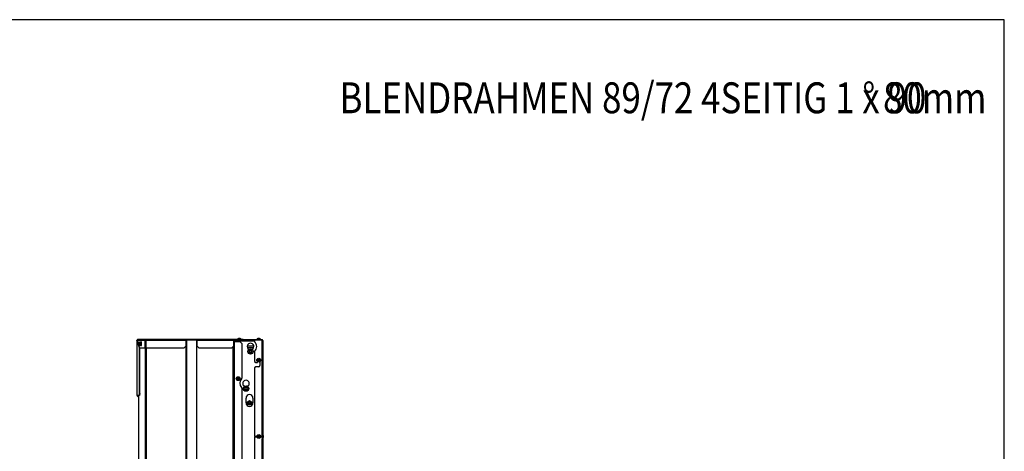
# Model space of a CAD drawing. Units: millimetres. Extents: x 0 to 852, y 0 to 1188.
# Drawn here: x 601 to 840, y 1083 to 1188 of the extents above; entities that cross this region are included whole.
import ezdxf
from ezdxf.enums import TextEntityAlignment as Align

# ---------------------------------------------------------------- set-up
doc = ezdxf.new("R2010")
doc.units = ezdxf.units.MM
for name, color, linetype in [('Default', 7, 'Continuous'), ('H18-503-2', 7, 'Continuous'), ('H18-507L-1', 7, 'Continuous'), ('H18-509L-1', 7, 'Continuous'), ('H18-560-2', 7, 'Continuous'), ('H18-561L-1', 7, 'Continuous'), ('H18-562L-1', 7, 'Continuous'), ('H18-563L-0', 7, 'Continuous'), ('NUT_DIN_EN_ISO_4', 7, 'Continuous'), ('SCREW_DIN_7984_M', 7, 'Continuous'), ('SCREW_DIN_912_M6', 7, 'Continuous'), ('SCREW_DIN_ISO_10', 7, 'Continuous'), ('SCREW_ISO_7380_M', 7, 'Continuous')]:
    doc.layers.add(name, color=color, linetype=linetype)
doc.styles.add('SEACAD_Arial', font='ARIALN.TTF', dxfattribs={"width": 0.83})

# ---------------------------------------------------------------- blocks, each defined once
blk = doc.blocks.new('SE15')
at = {"layer": 'H18-503-2', "color": 7, "linetype": 'Continuous'}
for p, q in [((653.18, 1109.9), (653.18, 1110.2)), ((653.48, 1109.9), (653.18, 1109.9)), ((657.68, 1110.2), (653.48, 1110.2)), ((653.48, 1110.2), (653.48, 1109.9)), ((657.68, 1109.9), (653.48, 1109.9)), ((657.68, 1109.88), (653.48, 1109.88)), ((653.48, 1109.85), (653.48, 1109.88)), ((659.08, 1110.18), (659.08, 1110.2)), ((659.33, 1110.2), (659.33, 1110.18)), ((659.58, 1110.17), (659.58, 1110.2)), ((656.25, 1107.9), (656.25, 1107.9)), ((657.1, 1107.9), (657.1, 1107.9)), ((655.15, 1098.9), (655.15, 1098.9)), ((656, 1098.9), (656, 1098.9)), ((655.58, 1094.9), (655.58, 1096.1)), ((657.28, 1096.1), (657.28, 1094.9)), ((659.58, 1087.34), (659.58, 1086.17))]:
    blk.add_line(p, q, dxfattribs=at)
for centre, radius, start, end in [((653.18, 1109.6), 0.6, 91.6055, 146.4427), ((653.18, 1109.6), 0.3, 90, 123.5573), ((656.68, 1108.6), 0.8, 303.9745, 236.0255), ((656.2, 1107.9), 0.05, 0, 56.0255), ((657.15, 1107.9), 0.05, 123.9745, 180), ((655.58, 1099.6), 0.8, 303.9745, 236.0255), ((655.1, 1098.9), 0.05, 0, 56.0255), ((656.43, 1096.1), 0.85, 0, 180), ((656.05, 1098.9), 0.05, 123.9745, 180), ((656.43, 1094.9), 0.85, 180, 0)]:
    blk.add_arc(centre, radius, start, end, dxfattribs=at)
at = {"layer": 'H18-507L-1', "color": 7, "linetype": 'Continuous'}
blk.add_line((655.9, 1108.4), (657.45, 1108.4), dxfattribs=at)
at = {"layer": 'H18-509L-1', "color": 7, "linetype": 'Continuous'}
blk.add_line((657.47, 1108.7), (655.88, 1108.7), dxfattribs=at)
at = {"layer": 'H18-560-2', "color": 7, "linetype": 'Continuous'}
for p, q in [((657.68, 1110.3), (657.68, 1110.2)), ((657.68, 1110.3), (659.48, 1110.3)), ((657.68, 1110.2), (659.48, 1110.2)), ((659.48, 1110.18), (657.68, 1110.18)), ((657.68, 1110.18), (657.68, 1109.72)), ((659.48, 1110.3), (659.48, 1110.2)), ((659.48, 1087.34), (659.48, 1110.18)), ((659.68, 1110.1), (659.68, 1087.34)), ((657.68, 1107.49), (657.68, 1105)), ((657.68, 1105), (657.98, 1104.7)), ((657.98, 1104.7), (658.28, 1104.7)), ((658.38, 1104.8), (658.38, 1104.94)), ((658.98, 1104.94), (658.98, 1104)), ((657.98, 1103.7), (657.68, 1103.4)), ((657.68, 1103.4), (657.68, 1086.8)), ((658.68, 1103.7), (657.98, 1103.7)), ((659.48, 1087.34), (659.68, 1087.34)), ((659.48, 1086.9), (659.48, 1087.34)), ((659.76, 1086.79), (659.59, 1087.27)), ((659.86, 1086.82), (659.68, 1087.3)), ((657.68, 1086.8), (658.2, 1086.8)), ((657.68, 1086.7), (657.68, 1060.8)), ((657.68, 1086.7), (658.2, 1086.7)), ((659.15, 1086.8), (659.38, 1086.8)), ((659.15, 1086.7), (659.38, 1086.7)), ((659.48, 1086.6), (659.48, 1086.17)), ((659.48, 1086.17), (659.68, 1086.17)), ((659.48, 1061.34), (659.48, 1086.17)), ((659.59, 1086.24), (659.76, 1086.72)), ((659.68, 1086.21), (659.86, 1086.69)), ((659.68, 1086.17), (659.68, 1061.34))]:
    blk.add_line(p, q, dxfattribs=at)
for centre, radius, start, end in [((656.68, 1108.6), 1.5, 311.8103, 48.1897), ((659.48, 1110.1), 0.2, 0, 90), ((659.48, 1110.1), 0.1, 47.0577, 90), ((658.28, 1104.8), 0.1, 270, 0), ((658.68, 1104), 0.3, 270, 0), ((659.78, 1087.34), 0.2, 180, 200), ((659.78, 1087.34), 0.1, 180, 200), ((659.38, 1086.9), 0.1, 270, 0), ((659.38, 1086.6), 0.1, 0, 90), ((659.78, 1086.17), 0.2, 160, 180), ((659.78, 1086.17), 0.1, 160, 180), ((659.67, 1086.75), 0.1, 340, 20), ((659.67, 1086.75), 0.2, 340, 20)]:
    blk.add_arc(centre, radius, start, end, dxfattribs=at)
blk.add_rational_spline([(659.68, 1110.1), (659.68, 1110.09), (659.67, 1110.1), (659.67, 1110.1), (659.65, 1110.15), (659.58, 1110.18), (659.48, 1110.18)], [1, 0.997431415906, 0.997431415906, 1, 0.844262739688, 0.844262739688, 1], degree=3, knots=[0, 0, 0, 0, 0.5, 0.5, 0.5, 1, 1, 1, 1], dxfattribs=at)
at = {"layer": 'H18-561L-1', "color": 7, "linetype": 'Continuous'}
for p, q in [((631.18, 1110.15), (631.16, 1110.15)), ((631.16, 966.55), (631.16, 1110.15)), ((641.03, 966.55), (641.03, 1108.79)), ((641.17, 1110.15), (641.06, 1110.15)), ((643.59, 1110.15), (641.17, 1110.15)), ((641.17, 966.55), (641.17, 1110.15)), ((643.62, 1110.15), (643.59, 1110.15)), ((643.59, 966.55), (643.59, 1110.15)), ((643.66, 966.55), (643.66, 1108.77)), ((652.68, 1110.15), (652.62, 1110.15)), ((652.68, 1110.15), (652.68, 1037.25)), ((652.68, 1109.85), (652.78, 1109.85)), ((652.78, 1037.25), (652.78, 1109.85)), ((652.78, 1109.85), (654.08, 1109.85)), ((654.58, 1109.35), (654.08, 1109.85)), ((654.58, 1109.35), (654.58, 1100.95)), ((631.36, 966.55), (631.36, 1108.3)), ((652.48, 1037.25), (652.48, 1108.65)), ((654.58, 1098.46), (654.58, 1037.75)), ((629.42, 1096.71), (629.42, 1075.5))]:
    blk.add_line(p, q, dxfattribs=at)
for centre, radius, start, end in [((655.58, 1099.7), 1.5, 136.2383, 223.7617), ((654.28, 1100.95), 0.3, 316.2383, 0), ((654.28, 1098.46), 0.3, 0, 43.7617)]:
    blk.add_arc(centre, radius, start, end, dxfattribs=at)
at = {"layer": 'H18-562L-1', "color": 7, "linetype": 'Continuous'}
for p, q in [((629.15, 1096.7), (629.15, 1096.71)), ((629.2, 1096.7), (629.2, 1096.71)), ((629.42, 1096.7), (629.2, 1096.7)), ((629.25, 1096.6), (629.33, 1096.6)), ((629.25, 1096.5), (629.33, 1096.5)), ((629.33, 1096.5), (629.33, 1096.6)), ((629.42, 1096.6), (629.33, 1096.6)), ((629.42, 1096.5), (629.33, 1096.5))]:
    blk.add_line(p, q, dxfattribs=at)
for major_axis, end_param in [((0, 0.2), 3.141593), ((0, 0.1), 3.141591)]:
    blk.add_ellipse((629.25, 1096.7), major_axis=major_axis, ratio=0.531931, start_param=1.570796, end_param=end_param, dxfattribs=at)
at = {"layer": 'H18-563L-0', "color": 7, "linetype": 'Continuous'}
for p, q in [((629.02, 1110.11), (629.02, 1096.71)), ((629.09, 1110.19), (629.03, 1110.19)), ((629.03, 1110.19), (629.03, 1110.11)), ((629.68, 1108.27), (629.03, 1110.19)), ((629.03, 1110.11), (629.03, 1096.71)), ((631.06, 1110.1), (629.09, 1110.11)), ((629.09, 1110.11), (629.7, 1108.31)), ((650.98, 1110.31), (629.24, 1110.31)), ((629.24, 1110.31), (631.25, 1110.3)), ((631.16, 1110.1), (631.06, 1110.1)), ((631.06, 1108.3), (631.06, 1110.1)), ((631.16, 1108.3), (631.16, 1110.1)), ((641.05, 1110.1), (631.18, 1110.1)), ((631.18, 1110.1), (631.18, 1108.3)), ((631.25, 1110.3), (641.16, 1110.3)), ((641.05, 1108.8), (640.55, 1108.3)), ((640.55, 1108.3), (641.05, 1108.8)), ((641.05, 1110.1), (641.05, 1110.1)), ((641.05, 1108.8), (641.05, 1110.1)), ((641.05, 1108.8), (641.05, 1110.1)), ((641.05, 1108.8), (641.05, 1108.8)), ((641.06, 1110.18), (641.06, 1110.26)), ((641.16, 1110.2), (641.06, 1110.18)), ((643.56, 1110.3), (641.16, 1110.3)), ((641.16, 1110.25), (641.16, 1110.3)), ((641.16, 1110.2), (641.16, 1110.25)), ((643.56, 1110.2), (641.16, 1110.2)), ((643.56, 1110.2), (643.56, 1110.3)), ((643.56, 1110.3), (643.56, 1110.3)), ((643.56, 1110.3), (643.56, 1110.3)), ((643.56, 1110.3), (643.56, 1110.3)), ((643.62, 1110.3), (643.56, 1110.3)), ((643.62, 1110.2), (643.56, 1110.2)), ((652.62, 1110.3), (643.62, 1110.3)), ((652.62, 1110.1), (643.62, 1110.1)), ((643.62, 1110.1), (643.62, 1108.8)), ((643.62, 1108.8), (644.12, 1108.3)), ((651.28, 1110.31), (650.98, 1110.31)), ((651.28, 1110.31), (653.5, 1110.31)), ((652.62, 1108.8), (652.12, 1108.3)), ((652.12, 1108.3), (652.62, 1108.8)), ((652.63, 1110.3), (652.62, 1110.3)), ((652.63, 1110.2), (652.62, 1110.2)), ((652.62, 1108.8), (652.62, 1110.1)), ((652.62, 1108.8), (652.62, 1110.1)), ((652.62, 1108.8), (652.62, 1108.8)), ((654.37, 1110.3), (652.63, 1110.3)), ((652.63, 1110.2), (652.63, 1110.3)), ((654.37, 1110.2), (652.63, 1110.2)), ((654.37, 1110.2), (654.37, 1110.3)), ((654.37, 1110.3), (654.87, 1110.3)), ((654.88, 1110.31), (654.45, 1110.31)), ((654.88, 1110.31), (654.87, 1110.3)), ((654.87, 1110.3), (654.87, 1110.2)), ((654.88, 1110.21), (654.87, 1110.2)), ((654.88, 1110.21), (654.88, 1110.31)), ((629.78, 1108.27), (629.68, 1108.27)), ((629.68, 1097.21), (629.68, 1108.27)), ((629.7, 1108.31), (631.06, 1108.3)), ((629.78, 1108.27), (629.77, 1108.3)), ((629.78, 1097.21), (629.78, 1108.27)), ((631.06, 1108.3), (631.16, 1108.3)), ((631.18, 1108.3), (640.55, 1108.3)), ((640.55, 1108.3), (640.55, 1108.3)), ((644.12, 1108.3), (652.12, 1108.3)), ((652.12, 1108.3), (652.12, 1108.3)), ((629.59, 1096.71), (629.68, 1097.21)), ((629.68, 1097.21), (629.78, 1097.21)), ((629.78, 1097.21), (629.69, 1096.71)), ((629.03, 1096.71), (629.59, 1096.71)), ((629.69, 1096.71), (629.59, 1096.71))]:
    blk.add_line(p, q, dxfattribs=at)
for centre, radius, start, end in [((629.26, 1110.15), 0.178, 141.5105, 194.6026), ((629.24, 1110.13), 0.177, 90.1418, 131.5735), ((644.57, 1109.83), 3.53, 173.0276, 175.5612), ((641.97, 1109.96), 0.937, 166.3056, 171.1537), ((641.17, 1110.15), 0.156, 93.4583, 134.5346)]:
    blk.add_arc(centre, radius, start, end, dxfattribs=at)
for centre, major_axis, ratio, start_param, end_param in [((629.22, 1110.11), (0.2, 0), 0.000472, 2.96706, 3.316126), ((643.62, 1110.1), (0, -0.2), 0.001136, 3.142065, 4.712861), ((652.62, 1110.1), (0, 0.2), 0.001136, 0.000472, 1.571269), ((652.62, 1110.1), (0, 0.1), 0.001136, 0.000472, 1.571269), ((629.22, 1096.71), (0.2, 0), 0.000472, 3.141593, 3.316126)]:
    blk.add_ellipse(centre, major_axis=major_axis, ratio=ratio, start_param=start_param, end_param=end_param, dxfattribs=at)
for points in [[(631.25, 1110.3), (631.23, 1110.3), (631.22, 1110.3), (631.21, 1110.3), (631.12, 1110.28), (631.06, 1110.2), (631.06, 1110.1)], [(631.25, 1110.3), (631.26, 1110.3), (631.26, 1110.3), (631.25, 1110.3), (631.21, 1110.28), (631.18, 1110.2), (631.18, 1110.1)]]:
    blk.add_rational_spline(points, [1, 0.997261102054, 0.997261102054, 1, 0.845488175034, 0.845488175034, 1], degree=3, knots=[0, 0, 0, 0, 0.5, 0.5, 0.5, 1, 1, 1, 1], dxfattribs=at)
blk.add_rational_spline([(631.19, 1110.18), (631.17, 1110.16), (631.16, 1110.13), (631.16, 1110.1)], [0.892277428504, 0.866334393647, 0.902241917479, 1], degree=3, dxfattribs=at)
at = {"layer": 'NUT_DIN_EN_ISO_4', "color": 7, "linetype": 'Continuous'}
for p, q in [((655.93, 1095.19), (656.43, 1095.48)), ((655.93, 1094.62), (655.93, 1095.19)), ((656.43, 1094.33), (655.93, 1094.62)), ((656.43, 1095.48), (656.93, 1095.19)), ((656.93, 1094.62), (656.43, 1094.33)), ((656.93, 1095.19), (656.93, 1094.62))]:
    blk.add_line(p, q, dxfattribs=at)
for radius in [0.499, 0.338]:
    blk.add_circle((656.43, 1094.9), radius, dxfattribs=at)
at = {"layer": 'SCREW_DIN_7984_M', "color": 7, "linetype": 'Continuous'}
for p, q in [((656.53, 1107.65), (656.39, 1107.41)), ((656.39, 1107.4), (656.39, 1107.41)), ((656.39, 1107.4), (656.39, 1107.4)), ((656.39, 1107.4), (656.53, 1107.16)), ((656.53, 1107.65), (656.54, 1107.65)), ((656.53, 1107.65), (656.53, 1107.65)), ((656.53, 1107.15), (656.53, 1107.16)), ((656.54, 1107.15), (656.53, 1107.15)), ((656.81, 1107.65), (656.54, 1107.65)), ((656.54, 1107.15), (656.81, 1107.15)), ((656.81, 1107.65), (656.82, 1107.65)), ((656.82, 1107.15), (656.81, 1107.15)), ((656.82, 1107.65), (656.82, 1107.65)), ((656.96, 1107.41), (656.82, 1107.65)), ((656.82, 1107.16), (656.96, 1107.4)), ((656.82, 1107.16), (656.82, 1107.15)), ((656.96, 1107.41), (656.96, 1107.4)), ((656.96, 1107.4), (656.96, 1107.4)), ((655.57, 1098.69), (655.33, 1098.55)), ((655.33, 1098.55), (655.33, 1098.55)), ((655.33, 1098.54), (655.33, 1098.55)), ((655.33, 1098.54), (655.33, 1098.26)), ((655.33, 1098.26), (655.33, 1098.26)), ((655.33, 1098.26), (655.33, 1098.26)), ((655.33, 1098.26), (655.57, 1098.12)), ((655.57, 1098.69), (655.58, 1098.69)), ((655.58, 1098.12), (655.57, 1098.12)), ((655.58, 1098.69), (655.58, 1098.69)), ((655.82, 1098.55), (655.58, 1098.69)), ((655.58, 1098.12), (655.82, 1098.26)), ((655.58, 1098.12), (655.58, 1098.12)), ((655.82, 1098.55), (655.83, 1098.55)), ((655.83, 1098.26), (655.82, 1098.26)), ((655.83, 1098.55), (655.83, 1098.54)), ((655.83, 1098.26), (655.83, 1098.54)), ((655.83, 1098.26), (655.83, 1098.26))]:
    blk.add_line(p, q, dxfattribs=at)
for centre, radius in [((656.68, 1107.4), 0.65), ((656.68, 1107.4), 0.57), ((655.58, 1098.4), 0.65), ((655.58, 1098.4), 0.57)]:
    blk.add_circle(centre, radius, dxfattribs=at)
for centre, radius, start, end in [((656.68, 1107.4), 0.286, 120.9417, 179.0583), ((656.68, 1107.4), 0.286, 180.9417, 239.0583), ((656.68, 1107.4), 0.25, 150, 210), ((656.68, 1107.4), 0.25, 90, 150), ((656.68, 1107.4), 0.25, 210, 270), ((656.68, 1107.4), 0.286, 60.9417, 119.0583), ((656.68, 1107.4), 0.286, 240.9417, 299.0583), ((656.68, 1107.4), 0.25, 30, 90), ((656.68, 1107.4), 0.25, 270, 330), ((656.68, 1107.4), 0.286, 0.9417, 59.0583), ((656.68, 1107.4), 0.286, 300.9417, 359.0583), ((656.68, 1107.4), 0.25, 330, 30), ((655.58, 1098.4), 0.286, 150.9417, 209.0583), ((655.58, 1098.4), 0.286, 90.9417, 149.0583), ((655.58, 1098.4), 0.25, 120, 180), ((655.58, 1098.4), 0.25, 180, 240), ((655.58, 1098.4), 0.286, 210.9417, 269.0583), ((655.58, 1098.4), 0.25, 60, 120), ((655.58, 1098.4), 0.25, 240, 300), ((655.58, 1098.4), 0.286, 30.9417, 89.0583), ((655.58, 1098.4), 0.286, 270.9417, 329.0583), ((655.58, 1098.4), 0.25, 0, 60), ((655.58, 1098.4), 0.25, 300, 0), ((655.58, 1098.4), 0.286, 330.9417, 29.0583)]:
    blk.add_arc(centre, radius, start, end, dxfattribs=at)
at = {"layer": 'SCREW_DIN_912_M6', "color": 7, "linetype": 'Continuous'}
for radius in [0.3, 0.239]:
    blk.add_circle((656.43, 1094.9), radius, dxfattribs=at)
blk.add_arc((656.43, 1094.9), 0.239, 255, 195, dxfattribs=at)
at = {"layer": 'SCREW_DIN_ISO_10', "color": 7, "linetype": 'Continuous'}
for p, q in [((629.54, 1109.02), (629.51, 1109.13)), ((629.55, 1109.65), (629.54, 1109.64)), ((629.54, 1108.97), (629.55, 1108.95)), ((629.56, 1109.65), (629.93, 1109.65)), ((629.63, 1109.65), (629.61, 1109.48)), ((629.66, 1109.3), (629.61, 1109.13)), ((629.63, 1109.65), (630, 1109.65)), ((629.63, 1108.95), (630, 1108.95)), ((629.66, 1109.3), (630.04, 1109.3)), ((630, 1109.65), (629.93, 1109.65)), ((629.98, 1109.72), (629.96, 1109.68)), ((629.96, 1108.93), (629.98, 1108.88)), ((630.04, 1109.3), (630, 1109.65)), ((630, 1108.95), (630.04, 1109.3)), ((630.07, 1109.3), (630.04, 1109.3))]:
    blk.add_line(p, q, dxfattribs=at)
for centre, radius, start, end in [((630.1, 1109.41), 0.592, 163.1963, 173.4134), ((629.56, 1109.51), 0.142, 87.7824, 91.5741), ((629.56, 1108.81), 0.142, 87.7824, 91.5741), ((629.66, 1157.6), 47.95, 269.8809, 269.9594), ((629.66, 1156.9), 47.95, 269.8809, 269.9594), ((630.2, 1109.55), 0.592, 186.5826, 204.2226), ((630.15, 1109.08), 0.535, 174.931, 193.8029), ((629.93, 1109.68), 0.0301, 270.0965, 342.6532), ((629.93, 1108.92), 0.0301, 17.3679, 89.9251), ((630, 1110.09), 0.412, 264.7942, 275.1079), ((630, 1109.69), 0.0386, 272.3036, 333.0985), ((630, 1108.92), 0.0386, 26.8828, 87.6996), ((630.86, 1109.57), 0.837, 172.8058, 198.568), ((630.86, 1109.04), 0.832, 161.3678, 187.2522)]:
    blk.add_arc(centre, radius, start, end, dxfattribs=at)
for centre, major_axis, start_param, end_param in [((629.56, 1109.3), (0, -0.35), 4.188311, 5.235508), ((629.56, 1109.3), (0, -0.35), 3.141113, 4.188311), ((629.56, 1109.3), (0, -0.35), 5.235508, 6.282706), ((629.56, 1109.3), (0, 0.35), 5.235508, 6.282706), ((629.56, 1109.3), (0, 0.35), 3.141113, 4.188311), ((629.65, 1109.3), (0, 0.28), 1.083425, 2.058167), ((629.56, 1109.3), (0, 0.35), 4.188311, 5.235508), ((630.02, 1109.3), (0, 0.48), 0, 0.502065), ((630.02, 1109.3), (0, 0.48), 2.639528, 6.283185)]:
    blk.add_ellipse(centre, major_axis=major_axis, ratio=0.172529, start_param=start_param, end_param=end_param, dxfattribs=at)
blk.add_ellipse((629.56, 1109.3), major_axis=(0, 0.28), ratio=0.172529, dxfattribs=at)
for points, knots in [([(630.03, 1108.93), (630.01, 1108.93), (629.99, 1108.93), (629.97, 1108.93), (629.97, 1108.93), (629.96, 1108.93), (629.96, 1108.93), (629.96, 1108.93)], [0, 0, 0, 0, 0.5, 0.5, 0.75, 0.75, 1, 1, 1, 1]), ([(630.15, 1109.24), (630.16, 1109.28), (630.16, 1109.36), (630.15, 1109.49), (630.14, 1109.62), (630.12, 1109.72), (630.1, 1109.77), (630.06, 1109.81), (630.01, 1109.79), (629.99, 1109.76), (629.98, 1109.74), (629.97, 1109.71)], [0, 0, 0, 0, 0.0812922, 0.2071236, 0.3331978, 0.4601767, 0.5904536, 0.6775048, 0.7532534, 0.8222015, 0.9181981, 0.9181981, 0.9181981, 0.9181981]), ([(629.97, 1108.9), (629.97, 1108.89), (629.98, 1108.86), (630, 1108.82), (630.05, 1108.8), (630.09, 1108.82), (630.11, 1108.86), (630.13, 1108.93), (630.14, 1109.05), (630.15, 1109.16), (630.15, 1109.23), (630.15, 1109.24)], [0.3067825, 0.3067825, 0.3067825, 0.3067825, 0.341721, 0.4526962, 0.5110811, 0.571372, 0.6356853, 0.7467638, 0.8563786, 0.962603, 1, 1, 1, 1])]:
    blk.add_open_spline(points, degree=3, knots=knots, dxfattribs=at)
at = {"layer": 'SCREW_ISO_7380_M', "color": 7, "linetype": 'Continuous'}
for p, q in [((653.5, 1110.36), (653.5, 1110.31)), ((653.72, 1109.9), (653.72, 1109.88)), ((654.22, 1109.88), (654.22, 1109.9)), ((654.45, 1110.31), (654.45, 1110.36)), ((659.15, 1110.35), (658.2, 1110.35)), ((658.2, 1110.35), (658.2, 1110.3)), ((658.48, 1110.57), (658.87, 1110.57)), ((658.86, 1110.57), (658.49, 1110.57)), ((659.15, 1110.3), (659.15, 1110.35)), ((658.68, 1105.48), (658.53, 1105.39)), ((658.53, 1105.39), (658.53, 1105.22)), ((658.53, 1105.22), (658.68, 1105.13)), ((658.83, 1105.39), (658.68, 1105.48)), ((658.68, 1105.13), (658.83, 1105.22)), ((658.83, 1105.22), (658.83, 1105.39)), ((653.68, 1100.98), (653.53, 1100.89)), ((653.53, 1100.89), (653.53, 1100.72)), ((653.53, 1100.72), (653.68, 1100.63)), ((653.83, 1100.89), (653.68, 1100.98)), ((653.68, 1100.63), (653.83, 1100.72)), ((653.83, 1100.72), (653.83, 1100.89)), ((658.68, 1086.93), (658.53, 1086.84)), ((658.53, 1086.84), (658.53, 1086.67)), ((658.53, 1086.67), (658.68, 1086.58)), ((658.83, 1086.84), (658.68, 1086.93)), ((658.68, 1086.58), (658.83, 1086.67)), ((658.83, 1086.67), (658.83, 1086.84))]:
    blk.add_line(p, q, dxfattribs=at)
for centre, radius in [((658.68, 1105.3), 0.475), ((658.68, 1105.3), 0.194), ((658.68, 1105.3), 0.186), ((658.68, 1105.3), 0.182), ((653.68, 1100.8), 0.475), ((653.68, 1100.8), 0.194), ((653.68, 1100.8), 0.186), ((653.68, 1100.8), 0.182), ((658.68, 1086.75), 0.475), ((658.68, 1086.75), 0.194), ((658.68, 1086.75), 0.186), ((658.68, 1086.75), 0.182)]:
    blk.add_circle(centre, radius, dxfattribs=at)
for centre, radius, start, end in [((653.94, 1110.08), 0.522, 108.0347, 147.851), ((653.79, 1110.55), 0.0279, 87.2435, 112.0411), ((653.97, 902.48), 208.1, 90.0383, 90.0513), ((654.01, 1110.08), 0.522, 32.149, 71.9653), ((658.64, 1110.08), 0.52, 107.9406, 147.9452), ((658.49, 1110.55), 0.026, 90, 107.9406), ((658.86, 1110.55), 0.026, 72.0594, 90), ((658.71, 1110.08), 0.52, 32.0548, 72.0594)]:
    blk.add_arc(centre, radius, start, end, dxfattribs=at)
for centre, major_axis, start_param, end_param in [((653.97, 1110.36), (0.475, 0), 3.141194, 6.283185), ((653.97, 1110.31), (0.475, 0), 3.141593, 6.283185), ((653.97, 1110.58), (0.186, 0), 0.750993, 3.232205), ((653.97, 1110.58), (0.194, 0), 3.128865, 6.278071), ((653.97, 1110.58), (0.186, 0), 3.232205, 4.711253), ((653.97, 1110.58), (0.186, 0), 4.711253, 6.273234), ((653.97, 1110.58), (0.186, 0), 0, 0.750993)]:
    blk.add_ellipse(centre, major_axis=major_axis, ratio=0.000472, start_param=start_param, end_param=end_param, dxfattribs=at)
blk.add_ellipse((653.97, 1110.58), major_axis=(0.182, 0), ratio=0.000472, dxfattribs=at)
blk.add_open_spline([(654.16, 1110.58), (654.16, 1110.58), (654.16, 1110.58), (654.16, 1110.58), (654.16, 1110.58), (654.16, 1110.58), (654.16, 1110.58), (654.16, 1110.58), (654.16, 1110.58), (654.15, 1110.58), (654.13, 1110.58), (654.11, 1110.58), (654.11, 1110.58)], degree=3, knots=[0, 0, 0, 0, 0.012369, 0.023941, 0.02981, 0.034412, 0.040867, 0.053506, 0.091383, 0.412867, 0.882361, 1, 1, 1, 1], dxfattribs=at)
blk.add_open_spline([(654.14, 1110.58), (654.13, 1110.58), (654.13, 1110.58), (654.12, 1110.58)], degree=3, dxfattribs=at)
blk = doc.blocks.new('RÁMEČEK_VÝKRESU_A3')
at = {"layer": 'Default', "color": 7, "linetype": 'Continuous'}
for p, q in [((420, 297), (0, 297)), ((420, 0), (420, 297))]:
    blk.add_line(p, q, dxfattribs=at)

msp = doc.modelspace()

# ---------------------------------------------------------------- block references
at = {"layer": 'Default', "color": 7}
msp.add_blockref('RÁMEČEK_VÝKRESU_A3', (420, 891), dxfattribs=at)
at = {"layer": 'Default'}
msp.add_blockref('SE15', (0, 0), dxfattribs=at)

# ---------------------------------------------------------------- texts
at = {"layer": 'Default', "color": 7, "linetype": 'Continuous', "style": 'SEACAD_Arial', "width": 0.83}
for s, p in [('BLENDRAHMEN 89/72 4SEITIG 1 x 90', (678.3274, 1172.7793)), ('°', (805.4865, 1172.7793)), (' 80mm', (808.6115, 1172.7793))]:
    msp.add_text(s, height=7.5, dxfattribs=at).set_placement(p, align=Align.TOP_LEFT)

doc.saveas('drawing.dxf')
